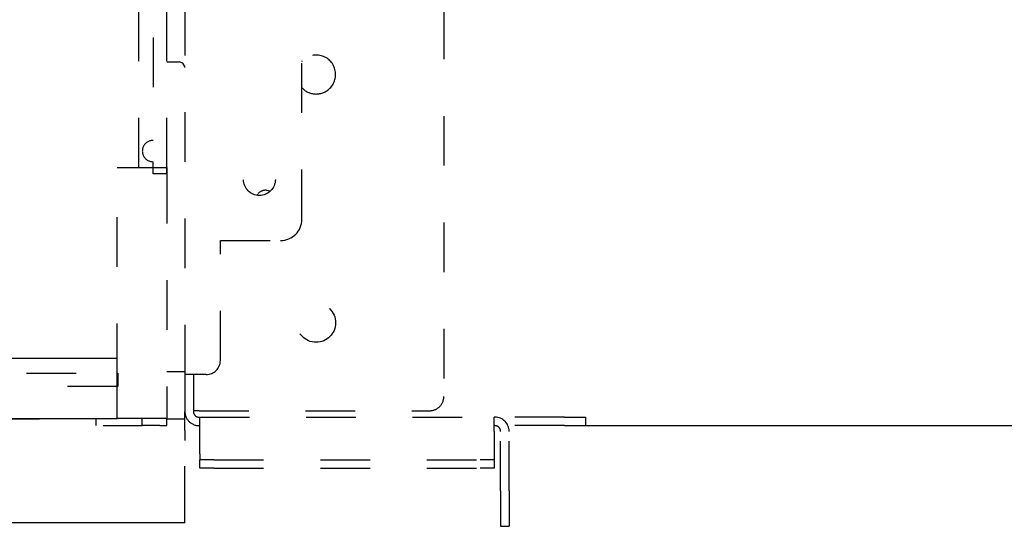
# Model space of a CAD drawing. Units: inches. Extents: x -99084 to -98664, y -102374 to -102077.
# Drawn here: x -98824 to -98797, y -102231 to -102217 of the extents above; entities that cross this region are included whole.
import ezdxf

# ---------------------------------------------------------------- set-up
doc = ezdxf.new("R2010")
doc.units = ezdxf.units.IN
doc.linetypes.add('DASHED', pattern=[15, 7, -8])
doc.layers.add('1', color=7, linetype='Continuous')
doc.styles.add('CONVERTER_11', font='txt.shx', dxfattribs={"width": 0.9})
doc.dimstyles.new('ME10_DIM_33', dxfattribs={"dimtxt": 17.5, "dimasz": 12.5, "dimexe": 10, "dimexo": 0, "dimgap": 10, "dimtad": 1, "dimdec": 0, "dimdsep": 46, "dimtxsty": 'CONVERTER_11', "dimsah": 1, "dimcen": 0.09, "dimclrd": 2, "dimclre": 2, "dimclrt": 2, "dimadec": 0, "dimazin": 0, "dimtfac": 1, "dimtdec": 4, "dimtix": 1, "dimtmove": 0, "dimatfit": 3, "dimfxl": 0, "dimtolj": 1, "dimtzin": 0, "dimarcsym": 0})

# ---------------------------------------------------------------- blocks, each defined once
blk = doc.blocks.new('212890E_SPALLA_DX_TELAIO_SL-SLI__162', base_point=(-494101.52, -511156.9))
at = {"color": 160, "linetype": 'DASHED'}
for p, q in [((-494062.48, -510994.05), (-494062.48, -511138.6)), ((-494098.98, -511038.5), (-494098.98, -511135.51)), ((-494082.48, -511113.6), (-494082.48, -511061.6)), ((-494101.52, -511091.4), (-494099.78, -511091.4)), ((-494099.26, -511091.59), (-494099.78, -511091.4)), ((-494098.99, -511092.07), (-494099.26, -511091.59)), ((-494098.98, -511092.2), (-494098.99, -511092.07)), ((-494082.48, -511091.34), (-494082.42, -511091.26)), ((-494082.42, -511095.15), (-494082.48, -511095.07)), ((-494088.8, -511110.19), (-494088.68, -511110)), ((-494087.48, -511109.5), (-494086.92, -511109.62)), ((-494093.98, -511116.6), (-494085.48, -511116.6)), ((-494093.98, -511133.51), (-494093.98, -511116.6)), ((-494096.98, -511135.51), (-494098.98, -511135.51)), ((-494098.98, -511135.51), (-494098.98, -511140.71)), ((-494097.78, -511135.51), (-494097.78, -511140.71)), ((-494095.98, -511135.51), (-494096.98, -511135.51)), ((-494096.98, -511140.6), (-494097.78, -511140.6)), ((-494096.98, -511140.6), (-494064.48, -511140.6)), ((-494096.98, -511141.51), (-494096.88, -511141.51)), ((-494096.88, -511143.51), (-494096.88, -511141.51)), ((-494096.88, -511141.51), (-494055.38, -511141.51)), ((-494055.28, -511141.51), (-494055.38, -511141.51)), ((-494055.38, -511143.51), (-494055.38, -511141.51)), ((-494045.48, -511141.51), (-494055.28, -511141.51)), ((-494045.48, -511141.51), (-494042.48, -511141.51)), ((-494042.48, -511142.7), (-494042.48, -511141.51)), ((-494096.98, -511142.7), (-494096.88, -511142.7)), ((-494055.28, -511142.7), (-494055.38, -511142.7)), ((-494045.48, -511142.7), (-494053.47, -511142.7)), ((-494045.48, -511142.7), (-494042.48, -511142.7)), ((-494096.88, -511146.7), (-494096.88, -511143.51)), ((-494055.38, -511143.51), (-494055.38, -511146.7)), ((-494054.48, -511151.9), (-494054.48, -511143.51)), ((-494053.28, -511151.9), (-494053.28, -511143.51)), ((-494096.88, -511146.7), (-494096.88, -511147.51)), ((-494096.88, -511148.7), (-494096.88, -511147.51)), ((-494094.88, -511147.51), (-494096.88, -511147.51)), ((-494094.88, -511147.51), (-494057.38, -511147.51)), ((-494055.38, -511147.51), (-494057.38, -511147.51)), ((-494055.38, -511146.7), (-494055.38, -511147.51)), ((-494055.38, -511147.51), (-494055.38, -511148.7)), ((-494094.88, -511148.7), (-494096.88, -511148.7)), ((-494094.88, -511148.7), (-494057.38, -511148.7)), ((-494055.38, -511148.7), (-494057.38, -511148.7)), ((-494054.48, -511151.9), (-494054.48, -511156.9)), ((-494053.28, -511151.9), (-494053.28, -511156.9)), ((-494054.48, -511156.9), (-494053.28, -511156.9))]:
    blk.add_line(p, q, dxfattribs=at)
for centre, radius in [((-494088.48, -511108), 2.25), ((-494080.48, -511128.2), 2.75)]:
    blk.add_circle(centre, radius, dxfattribs=at)
for centre, radius, start, end in [((-494080.48, -511093.2), 2.75, 315.0001, 135.0001), ((-494080.48, -511093.2), 2.75, 224.9999, 315.0001), ((-494087.48, -511111.2), 1.7, 90, 135.0003), ((-494085.48, -511113.6), 3, 269.9999, 359.9998), ((-494095.98, -511133.51), 2, 270.0002, 359.9998), ((-494064.48, -511138.6), 2, 269.9998, 0.0002), ((-494096.98, -511140.71), 2, 179.9999, 270.0001), ((-494096.98, -511140.71), 0.8, 179.9987, 269.9991), ((-494055.28, -511143.51), 2, 360, 90), ((-494055.28, -511143.51), 0.8, 359.9989, 89.9989)]:
    blk.add_arc(centre, radius, start, end, dxfattribs=at)
blk = doc.blocks.new('282420A72_COCLEA_MODULARE_200__166', base_point=(-494298.98, -511156.4))
at = {"color": 160, "linetype": 'DASHED'}
for p, q in [((-494101.52, -511135.06), (-494098.98, -511135.06)), ((-494246.48, -511141.75), (-494111.48, -511141.75)), ((-494101.52, -511141.75), (-494098.98, -511141.75)), ((-494098.98, -511140.75), (-494098.98, -511140.7)), ((-494098.98, -511141.75), (-494098.98, -511140.75)), ((-494098.98, -511143.39), (-494098.98, -511141.75)), ((-494098.98, -511143.39), (-494098.98, -511144.78)), ((-494098.98, -511155.4), (-494098.98, -511144.78)), ((-494098.98, -511156.4), (-494098.98, -511155.4))]:
    blk.add_line(p, q, dxfattribs=at)
at = {"color": 7, "linetype": 'Continuous'}
blk.add_line((-494098.98, -511156.4), (-494298.98, -511156.4), dxfattribs=at)
blk = doc.blocks.new('282420A72_COCLEA_MODULARE_200__168', base_point=(-494498.98, -511156.4))
blk.add_blockref('282420A72_COCLEA_MODULARE_200__166', (-494298.98, -511156.4))
blk = doc.blocks.new('GRUPPO_TELAIO__169', base_point=(-494914.07, -511156.9))
for name, p in [('212890E_SPALLA_DX_TELAIO_SL-SLI__162', (-494101.52, -511156.9)), ('282420A72_COCLEA_MODULARE_200__168', (-494498.98, -511156.4))]:
    blk.add_blockref(name, p)
blk = doc.blocks.new('p2', base_point=(-494108.52, -511141.7))
at = {"color": 160, "linetype": 'DASHED'}
for p, q in [((-494108.52, -511135.3), (-494108.52, -511106.31)), ((-494108.52, -511106.31), (-494103.43, -511106.31)), ((-494103.43, -511106.31), (-494101.52, -511106.31)), ((-494101.52, -511106.31), (-494101.52, -511107.21)), ((-494101.52, -511107.21), (-494101.52, -511137.7)), ((-494108.52, -511137.21), (-494108.52, -511135.3)), ((-494108.52, -511137.7), (-494108.52, -511137.21)), ((-494108.52, -511141.7), (-494108.52, -511137.7)), ((-494101.52, -511137.7), (-494101.52, -511141.7)), ((-494101.52, -511141.7), (-494108.52, -511141.7))]:
    blk.add_line(p, q, dxfattribs=at)
blk = doc.blocks.new('Filtro_300_1', base_point=(-494401.43, -511137.21))
at = {"color": 160, "linetype": 'DASHED'}
for p, q in [((-494101.52, -511106.31), (-494101.52, -511035.6)), ((-494103.43, -511042.96), (-494103.43, -511102.49)), ((-494105.48, -511106.31), (-494105.48, -511045.96)), ((-494103.46, -511106.31), (-494103.46, -511105.49)), ((-494103.43, -511106.31), (-494103.43, -511105.49)), ((-494103.43, -511107.21), (-494103.43, -511106.31)), ((-494101.52, -511107.21), (-494103.43, -511107.21)), ((-494101.52, -511107.21), (-494101.52, -511106.31)), ((-494151.31, -511135.3), (-494108.52, -511135.3)), ((-494108.52, -511135.3), (-494108.43, -511135.3)), ((-494108.43, -511135.3), (-494108.43, -511137.21)), ((-494108.52, -511137.21), (-494394.43, -511137.21)), ((-494108.43, -511137.21), (-494108.52, -511137.21))]:
    blk.add_line(p, q, dxfattribs=at)
at = {"color": 7, "linetype": 'Continuous'}
blk.add_line((-494108.52, -511133.25), (-494248.03, -511133.25), dxfattribs=at)
at = {"color": 160, "linetype": 'DASHED'}
blk.add_arc((-494103.48, -511103.99), 1.5, 88.3328, 271.6672, dxfattribs=at)
blk = doc.blocks.new('Filtro_300', base_point=(-494401.43, -511142.7))
at = {"color": 7, "linetype": 'Continuous'}
blk.add_line((-494394.43, -511141.7), (-494108.52, -511141.7), dxfattribs=at)
at = {"color": 160, "linetype": 'DASHED'}
for p, q in [((-494111.48, -511142.7), (-494111.48, -511141.7)), ((-494104.98, -511142.7), (-494104.98, -511141.7)), ((-494104.98, -511142.7), (-494104.98, -511141.7)), ((-494101.52, -511142.7), (-494101.52, -511141.7)), ((-494110.48, -511142.7), (-494104.98, -511142.7)), ((-494102.52, -511142.7), (-494104.98, -511142.7)), ((-494102.52, -511142.7), (-494101.52, -511142.7))]:
    blk.add_line(p, q, dxfattribs=at)
blk = doc.blocks.new('282060A_FILTRO300', base_point=(-494401.43, -511142.7))
for name, p in [('Filtro_300_1', (-494401.43, -511137.21)), ('p2', (-494108.52, -511141.7)), ('Filtro_300', (-494401.43, -511142.7))]:
    blk.add_blockref(name, p)
blk = doc.blocks.new('GRUPPO_FILTRI', base_point=(-494801.66, -511142.7))
blk.add_blockref('282060A_FILTRO300', (-494401.43, -511142.7))
blk = doc.blocks.new('SLI__174', base_point=(-494914.97, -511156.9))
for name, p in [('GRUPPO_TELAIO__169', (-494914.07, -511156.9)), ('GRUPPO_FILTRI', (-494801.66, -511142.7))]:
    blk.add_blockref(name, p)
blk = doc.blocks.new('*D275')
at = {"layer": '1', "color": 2, "linetype": 'Continuous'}
for p, q in [((-494014.4, -510948.27), (-493844.7, -510948.27)), ((-493854.7, -511142.7), (-493854.7, -510948.27)), ((-494042.48, -511142.7), (-493844.7, -511142.7))]:
    blk.add_line(p, q, dxfattribs=at)
at = {"layer": '1', "color": 2}
for points in [[(-493853.05, -510960.77), (-493856.34, -510960.77), (-493854.7, -510948.27)], [(-493856.34, -511130.2), (-493853.05, -511130.2), (-493854.7, -511142.7)]]:
    blk.add_solid(points, dxfattribs=at)
at = {"layer": '1', "color": 2, "insert": (-493864.7, -511063.86), "char_height": 17.5, "attachment_point": 7, "rotation": 90, "line_spacing_factor": 0.60024, "style": 'CONVERTER_11'}
blk.add_mtext('194', dxfattribs=at)
blk = doc.blocks.new('Davanti1__175', base_point=(-494451.478, -510859))
blk.add_blockref('SLI__174', (-494914.972, -511156.905))
at = {"layer": '1'}
dim = blk.add_linear_dim(base=(-493854.696, -511142.705), p1=(-494014.395, -510948.272), p2=(-494042.478, -511142.705), angle=90, dimstyle='ME10_DIM_33', dxfattribs=at)
dim.commit()
dim.dimension.update_dxf_attribs({"geometry": '*D275', "text_midpoint": (-493873.446, -511045.489), "text_rotation": 90})
blk = doc.blocks.new('1__216')
at = {"xscale": 0.2, "yscale": 0.2, "zscale": 0.2}
blk.add_blockref('Davanti1__175', (-98890.296, -102171.8), dxfattribs=at)

msp = doc.modelspace()

# ---------------------------------------------------------------- block references
msp.add_blockref('1__216', (0, 0))

doc.saveas('drawing.dxf')
